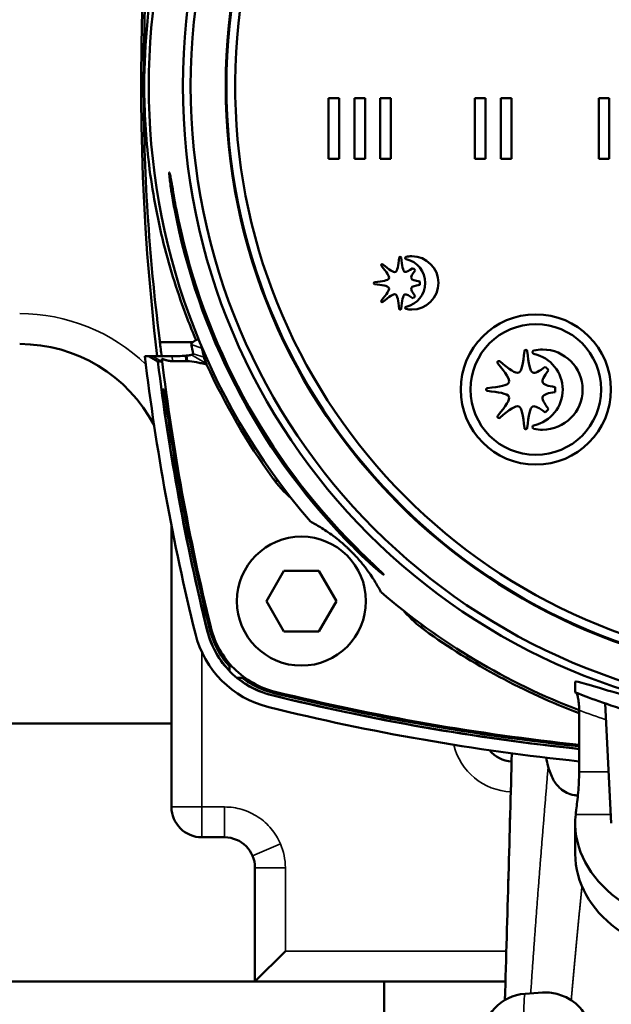
# Model space of a CAD drawing. Units: millimetres. Extents: x 0 to 1680, y 0 to 1188.
# Drawn here: x 1151 to 1190, y 409 to 474 of the extents above; entities that cross this region are included whole.
import ezdxf

# ---------------------------------------------------------------- set-up
doc = ezdxf.new("R2010")
doc.units = ezdxf.units.MM
doc.header["$LTSCALE"] = 4
doc.layers.add('Widoczne (ISO)', color=7, linetype='Continuous', lineweight=50)
doc.layers.add('Widoczne wąskie (ISO)', color=7, linetype='Continuous', lineweight=35)

msp = doc.modelspace()

# ---------------------------------------------------------------- linework, layer by layer
at = {"layer": 'Widoczne (ISO)'}
for p, q in [((1171.526, 468.468), (1171.526, 464.468)), ((1172.226, 468.468), (1171.526, 468.468)), ((1172.226, 464.468), (1172.226, 468.468)), ((1173.226, 468.468), (1173.226, 464.468)), ((1173.925, 468.468), (1173.226, 468.468)), ((1173.925, 464.468), (1173.925, 468.468)), ((1174.925, 468.468), (1174.925, 464.468)), ((1175.625, 468.468), (1174.925, 468.468)), ((1175.625, 464.468), (1175.625, 468.468)), ((1181.168, 468.468), (1181.168, 464.468)), ((1181.868, 468.468), (1181.168, 468.468)), ((1181.868, 464.468), (1181.868, 468.468)), ((1182.868, 468.462), (1182.868, 464.463)), ((1183.568, 468.462), (1182.868, 468.462)), ((1183.568, 464.463), (1183.568, 468.462)), ((1189.319, 468.468), (1189.319, 464.468)), ((1190.018, 468.468), (1189.319, 468.468)), ((1190.018, 464.468), (1190.018, 468.468)), ((1171.526, 464.468), (1172.226, 464.468)), ((1173.226, 464.468), (1173.925, 464.468)), ((1174.925, 464.468), (1175.625, 464.468)), ((1181.168, 464.468), (1181.868, 464.468)), ((1182.868, 464.463), (1183.568, 464.463)), ((1189.319, 464.468), (1190.018, 464.468)), ((1160.413, 452.4), (1162.583, 452.4)), ((1159.663, 451.473), (1159.419, 451.473)), ((1159.663, 451.473), (1160.277, 451.118)), ((1159.924, 451.473), (1159.663, 451.473)), ((1161.611, 451.473), (1161.23, 451.473)), ((1162.124, 451.501), (1162.141, 451.228)), ((1162.173, 451.506), (1162.198, 451.14)), ((1160.538, 451.118), (1160.277, 451.118)), ((1162.146, 451.142), (1161.25, 451.142)), ((1162.141, 451.228), (1162.146, 451.142)), ((1160.687, 449.273), (1160.528, 449.273)), ((1161.175, 440.294), (1161.175, 427.273)), ((1167.424, 435.332), (1168.579, 437.332)), ((1168.579, 437.332), (1170.888, 437.332)), ((1170.888, 437.332), (1172.043, 435.332)), ((1167.424, 435.332), (1168.579, 433.332)), ((1170.888, 433.332), (1172.043, 435.332)), ((1168.579, 433.332), (1170.888, 433.332)), ((1187.773, 430.008), (1187.773, 429.322)), ((1188.029, 424.077), (1188.029, 428.149)), ((1190.149, 420.709), (1189.736, 428.595)), ((1161.175, 427.273), (1121.175, 427.273)), ((1161.175, 427.273), (1161.175, 421.773)), ((1187.773, 420.709), (1187.773, 418.683)), ((1163.175, 419.773), (1164.675, 419.773)), ((1166.675, 417.773), (1166.675, 410.273)), ((1168.675, 412.273), (1166.675, 410.273)), ((1107.175, 410.273), (1175.175, 410.273)), ((1175.175, 410.273), (1183.178, 410.273)), ((1175.175, 400.273), (1175.175, 410.273)), ((1184.466, 409.468), (1185.615, 409.549))]:
    msp.add_line(p, q, dxfattribs=at)
for centre, radius in [((1203.675, 469.273), 41.75), ((1203.675, 469.273), 41.75), ((1203.675, 469.273), 41.238), ((1203.675, 469.273), 38.93), ((1185.175, 449.273), 4.949), ((1185.175, 449.273), 4.305), ((1169.734, 435.332), 4.25)]:
    msp.add_circle(centre, radius, dxfattribs=at)
for centre, radius, start, end in [((1203.675, 469.273), 38.88, 272.94862, 267.05138), ((1203.675, 469.273), 38.3, 273.74259, 266.25741), ((1309.175, 469.273), 150, 166.15284, 186.81516), ((1203.675, 469.273), 44, 139.29034, 220.70966), ((1203.675, 469.273), 43.074, 190.80283, 223.82485), ((1203.675, 469.273), 42.956, 190.83274, 223.97546), ((1151.175, 442.273), 10, 27.67918, 90), ((1309.175, 469.273), 150.81, 186.77836, 193.84632), ((1309.175, 469.273), 150, 186.95165, 193.84716), ((1203.675, 469.273), 44, 229.29034, 249.17087), ((1169.165, 434.764), 6.61, 193.84632, 256.15368), ((1203.675, 574.773), 150, 256.15284, 264.01292), ((1203.675, 574.773), 149.989, 256.15537, 259.21361), ((1203.675, 574.774), 149.823, 256.19562, 259.2049), ((1203.675, 574.773), 150.81, 256.15368, 264.04521), ((1203.675, 574.773), 149.822, 259.20488, 264.00581), ((1203.675, 574.773), 149.989, 259.21361, 264.0125), ((1183.675, 426.773), 2, 219.14736, 267.33804), ((1163.175, 421.773), 2, 180, 270), ((1164.675, 417.773), 2, 0, 90), ((1184.675, 406.476), 3, 94.00001, 180)]:
    msp.add_arc(centre, radius, start, end, dxfattribs=at)
for centre, major_axis, ratio, start_param, end_param in [((1176.915, 457.237), (1.186, 0.114), 0.682583, 1.431357, 1.748068), ((1176.865, 456.694), (-0.505, 0.77), 0.596748, 4.885183, 5.12131), ((1176.79, 455.331), (1.161, -0.252), 0.648504, 4.714815, 5.034923), ((1309.186, 469.228), (-149.722, 0), 0.999962, 0.112637, 0.118867), ((1164.537, 452.641), (2.063, 0.396), 0.17729, 2.406636, 3.153024), ((2551.292, 725.973), (-1388.868, -273.477), 0.177941, 0.001035, 0.003511), ((1156.772, 454.461), (-6.309, 2.467), 0.266958, 2.542684, 2.679175), ((1161.969, 453.436), (-3.296, -0.362), 0.585185, 1.553385, 1.568329), ((1162.276, 451.591), (0.311, 0.033), 0.236914, 5.457907, 5.679472), ((2531.663, 709.414), (-1368.696, -256.325), 0.178902, 0.004429, 0.006944), ((1185.239, 449.965), (2.114, 0.963), 0.799093, 1.052933, 1.304032), ((1309.186, 469.228), (-149.721, -0.008), 0.999962, 0.119953, 0.240149), ((1162.214, 451.57), (-1.672, 0.036), 0.25739, 1.535244, 1.566737), ((1203.675, 469.26), (0, 44.17), 1, 1.998877, 2.194782), ((1309.186, 469.227), (-149.991, -0.174), 0.999961, 0.132274, 0.240172), ((1309.186, 469.319), (-149.846, -0.007), 0.999962, 0.134138, 0.241183), ((1184.342, 449.687), (-2.496, 2.623), 0.635025, 2.398833, 2.598084), ((1203.675, 469.26), (0, -44.17), 1, 5.659097, 5.921109), ((1203.675, 574.728), (0, 149.678), 1, 2.901008, 3.036873), ((1196.934, 420.709), (-9.16, 0), 0.757256, 6.199808, 7.853989), ((1196.934, 418.683), (-9.16, 0), 0.757255, 0, 1.570796)]:
    msp.add_ellipse(centre, major_axis=major_axis, ratio=ratio, start_param=start_param, end_param=end_param, dxfattribs=at)
for points, degree, knots in [([(1159.339, 469.273), (1159.339, 475.954), (1159.818, 482.791), (1161.077, 491.575), (1161.417, 493.619), (1161.798, 495.646)], 3, [-8.016616, -8.016616, -8.016616, -8.016616, -6.012462, -6.012462, -5.401058, -5.401058, -5.401058, -5.401058]), ([(1167.803, 495.068), (1167.532, 494.696), (1167.265, 494.318), (1165.375, 491.55), (1163.958, 488.963), (1161.673, 483.544), (1160.802, 480.706), (1159.655, 474.976), (1159.38, 472.083), (1159.38, 469.273)], 3, [-22.8825, -22.8825, -22.8825, -22.8825, -22.747171, -22.747171, -21.904394, -21.904394, -21.061616, -21.061616, -20.218839, -20.218839, -20.218839, -20.218839]), ([(1159.339, 469.273), (1159.339, 466.534), (1159.425, 463.708), (1159.778, 458.101), (1160.044, 455.319), (1160.391, 452.573), (1160.402, 452.486), (1160.413, 452.4)], 3, [6.579551, 6.579551, 6.579551, 6.579551, 7.401372, 7.401372, 8.223193, 8.223193, 8.249989, 8.249989, 8.249989, 8.249989]), ([(1162.798, 452.521), (1162.597, 452.994), (1162.401, 453.476), (1161.612, 455.534), (1161.084, 457.192), (1160.232, 460.6), (1159.907, 462.353), (1159.481, 465.849), (1159.38, 467.592), (1159.38, 469.273)], 3, [3.006052, 3.006052, 3.006052, 3.006052, 3.163855, 3.163855, 3.668104, 3.668104, 4.172353, 4.172353, 4.676603, 4.676603, 4.676603, 4.676603]), ([(1161.175, 462.28), (1161.154, 462.41), (1161.134, 462.543), (1161.092, 462.848), (1161.072, 463.012), (1161.045, 463.272), (1161.035, 463.385), (1161.029, 463.535), (1161.032, 463.572), (1161.039, 463.573), (1161.046, 463.574), (1161.058, 463.539), (1161.092, 463.393), (1161.114, 463.283), (1161.161, 463.028), (1161.189, 462.866), (1161.242, 462.556), (1161.266, 462.417), (1161.289, 462.28)], 3, [-0.2031416, -0.2031416, -0.2031416, -0.2031416, -0.1645768, -0.1645768, -0.1094564, -0.1094564, -0.0547282, -0.0547282, 0, 0, 0, 0.0546415, 0.0546415, 0.1092831, 0.1092831, 0.1646466, 0.1646466, 0.2052962, 0.2052962, 0.2052962, 0.2052962]), ([(1161.484, 461.2), (1161.479, 461.224), (1161.475, 461.249), (1161.407, 461.603), (1161.347, 461.94), (1161.289, 462.28)], 3, [4.6003161, 4.6003161, 4.6003161, 4.6003161, 4.6077323, 4.6077323, 4.7086049, 4.7086049, 4.7086049, 4.7086049]), ([(1163.184, 452.007), (1163.182, 452.017), (1163.179, 452.028), (1163.172, 452.055), (1163.167, 452.071), (1163.154, 452.112), (1163.146, 452.139), (1163.136, 452.168)], 3, [0, 0, 0, 0, 0.0159365, 0.0159365, 0.0333983, 0.0333983, 0.05603193, 0.05603193, 0.05603193, 0.05603193]), ([(1159.924, 451.473), (1159.935, 451.473), (1160.332, 451.473), (1160.861, 451.473), (1160.981, 451.473), (1161.105, 451.473), (1161.23, 451.473)], 3, [0, 0, 0, 0, 2.014141, 2.014141, 2.014141, 2.468328, 2.468328, 2.468328, 2.468328]), ([(1162.173, 451.506), (1162.205, 451.509), (1162.239, 451.512), (1162.302, 451.519), (1162.333, 451.523), (1162.389, 451.533), (1162.415, 451.538), (1162.459, 451.548), (1162.478, 451.554), (1162.493, 451.56)], 3, [-0.03465113, -0.03465113, -0.03465113, -0.03465113, -0.02457298, -0.02457298, -0.01547293, -0.01547293, -0.00729467, -0.00729467, 0, 0, 0, 0]), ([(1162.603, 451.63), (1162.603, 451.623), (1162.597, 451.614), (1162.575, 451.596), (1162.559, 451.587), (1162.537, 451.577)], 3, [0, 0, 0, 0, 0.01200448, 0.01200448, 0.02383552, 0.02383552, 0.02383552, 0.02383552]), ([(1185.054, 451.848), (1185.041, 451.845), (1185.029, 451.84), (1185.006, 451.826), (1184.996, 451.817), (1184.98, 451.797), (1184.974, 451.786), (1184.965, 451.761), (1184.962, 451.747), (1184.962, 451.734)], 3, [-0.01594283, -0.01594283, -0.01594283, -0.01594283, -0.01188793, -0.01188793, -0.00795432, -0.00795432, -0.0040476, -0.0040476, 0, 0, 0, 0]), ([(1184.962, 451.734), (1184.962, 451.72), (1184.965, 451.707), (1184.974, 451.682), (1184.98, 451.671), (1184.996, 451.651), (1185.006, 451.642), (1185.029, 451.628), (1185.041, 451.623), (1185.054, 451.621)], 3, [-0.01588382, -0.01588382, -0.01588382, -0.01588382, -0.0118317, -0.0118317, -0.00792798, -0.00792798, -0.00402442, -0.00402442, 0, 0, 0, 0]), ([(1160.538, 451.118), (1160.54, 451.119), (1160.542, 451.123), (1160.544, 451.14), (1160.544, 451.154), (1160.545, 451.186), (1160.544, 451.206), (1160.543, 451.25), (1160.542, 451.277), (1160.541, 451.304)], 3, [0, 0, 0, 0, 0.01718962, 0.01718962, 0.03579715, 0.03579715, 0.05417559, 0.05417559, 0.07517763, 0.07517763, 0.07517763, 0.07517763]), ([(1161.25, 451.142), (1161.178, 451.142), (1161.105, 451.147), (1161.032, 451.157), (1160.891, 451.185), (1160.747, 451.228), (1160.678, 451.251), (1160.61, 451.277), (1160.541, 451.304)], 5, [0, 0, 0, 0, 0, 0, 0.566652, 0.566652, 0.566652, 1.071714, 1.071714, 1.071714, 1.071714, 1.071714, 1.071714]), ([(1162.198, 451.14), (1162.417, 451.135), (1162.616, 451.109), (1162.938, 451.049), (1163.05, 451.025), (1163.264, 450.977), (1163.384, 450.949), (1163.491, 450.924)], 3, [-0.1265397, -0.1265397, -0.1265397, -0.1265397, -0.0640983, -0.0640983, -0.0329849, -0.0329849, -0.0000511, -0.0000511, -0.0000511, -0.0000511]), ([(1163.473, 450.969), (1163.43, 451.078), (1163.397, 451.165), (1163.342, 451.315), (1163.325, 451.366), (1163.319, 451.395)], 3, [0, 0, 0, 0, 0.0619887, 0.0619887, 0.135517, 0.135517, 0.135517, 0.135517]), ([(1163.491, 450.924), (1163.488, 450.931), (1163.485, 450.939), (1163.479, 450.954), (1163.476, 450.962), (1163.473, 450.969)], 3, [0.00000494, 0.00000494, 0.00000494, 0.00000494, 0.004297445, 0.004297445, 0.008531515, 0.008531515, 0.008531515, 0.008531515]), ([(1182.67, 451.123), (1182.661, 451.115), (1182.654, 451.105), (1182.645, 451.083), (1182.642, 451.072), (1182.641, 451.049), (1182.643, 451.038), (1182.65, 451.015), (1182.656, 451.005), (1182.663, 450.996)], 3, [-0.01404252, -0.01404252, -0.01404252, -0.01404252, -0.01046447, -0.01046447, -0.00699641, -0.00699641, -0.00355073, -0.00355073, 0, 0, 0, 0]), ([(1182.796, 451.13), (1182.787, 451.137), (1182.776, 451.143), (1182.754, 451.15), (1182.743, 451.151), (1182.72, 451.15), (1182.709, 451.147), (1182.688, 451.138), (1182.678, 451.132), (1182.67, 451.123)], 3, [-0.01393087, -0.01393087, -0.01393087, -0.01393087, -0.01039732, -0.01039732, -0.00694892, -0.00694892, -0.00353544, -0.00353544, 0, 0, 0, 0]), ([(1186.008, 450.542), (1185.975, 450.583), (1185.94, 450.623), (1185.868, 450.7), (1185.83, 450.737), (1185.791, 450.773)], 3, [-0.03173132, -0.03173132, -0.03173132, -0.03173132, -0.01586561, -0.01586561, 0, 0, 0, 0]), ([(1181.989, 449.367), (1181.978, 449.366), (1181.966, 449.362), (1181.946, 449.352), (1181.936, 449.345), (1181.921, 449.328), (1181.915, 449.318), (1181.907, 449.297), (1181.904, 449.285), (1181.904, 449.273)], 3, [-0.01393314, -0.01393314, -0.01393314, -0.01393314, -0.01038928, -0.01038928, -0.00695426, -0.00695426, -0.00355308, -0.00355308, 0, 0, 0, 0]), ([(1182.663, 447.547), (1182.656, 447.538), (1182.65, 447.528), (1182.643, 447.505), (1182.641, 447.494), (1182.642, 447.471), (1182.645, 447.46), (1182.654, 447.439), (1182.661, 447.429), (1182.67, 447.421)], 3, [-0.01401507, -0.01401507, -0.01401507, -0.01401507, -0.01042555, -0.01042555, -0.00699564, -0.00699564, -0.0035724, -0.0035724, 0, 0, 0, 0]), ([(1184.422, 446.739), (1184.423, 446.727), (1184.427, 446.716), (1184.437, 446.695), (1184.445, 446.686), (1184.461, 446.671), (1184.471, 446.665), (1184.493, 446.656), (1184.504, 446.654), (1184.516, 446.654)], 3, [-0.01396448, -0.01396448, -0.01396448, -0.01396448, -0.01039599, -0.01039599, -0.00693996, -0.00693996, -0.00352058, -0.00352058, 0, 0, 0, 0]), ([(1170.322, 440.575), (1170.373, 440.548), (1170.425, 440.52), (1170.692, 440.374), (1170.92, 440.242), (1171.308, 439.995), (1171.444, 439.904), (1171.747, 439.692), (1171.91, 439.574), (1172.186, 439.355), (1172.266, 439.289), (1172.456, 439.129), (1172.559, 439.04), (1172.745, 438.869), (1172.791, 438.826), (1172.869, 438.752), (1172.896, 438.726), (1172.953, 438.67), (1172.982, 438.641), (1173.043, 438.581), (1173.072, 438.551), (1173.127, 438.495), (1173.154, 438.467), (1173.228, 438.39), (1173.271, 438.344), (1173.442, 438.158), (1173.531, 438.055), (1173.691, 437.865), (1173.756, 437.784), (1173.975, 437.508), (1174.094, 437.346), (1174.306, 437.043), (1174.397, 436.906), (1174.644, 436.519), (1174.776, 436.29), (1174.922, 436.024), (1174.95, 435.971), (1174.977, 435.92)], 3, [-4.217866, -4.217866, -4.217866, -4.217866, -4.068835, -4.068835, -3.473021, -3.473021, -3.175115, -3.175115, -2.877208, -2.877208, -2.779231, -2.779231, -2.681253, -2.681253, -2.655742, -2.655742, -2.642986, -2.642986, -2.630231, -2.630231, -2.617475, -2.617475, -2.604719, -2.604719, -2.579208, -2.579208, -2.481231, -2.481231, -2.383254, -2.383254, -2.085347, -2.085347, -1.78744, -1.78744, -1.191627, -1.191627, -1.042596, -1.042596, -1.042596, -1.042596]), ([(1173.838, 438.367), (1173.972, 438.237), (1174.109, 438.105), (1174.442, 437.784), (1174.634, 437.601), (1174.892, 437.353), (1174.99, 437.257), (1175.091, 437.154), (1175.117, 437.127), (1175.151, 437.088), (1175.158, 437.077), (1175.153, 437.071), (1175.138, 437.079), (1175.085, 437.115), (1175.047, 437.144), (1174.909, 437.253), (1174.783, 437.358), (1174.499, 437.604), (1174.314, 437.768), (1173.974, 438.082), (1173.821, 438.226), (1173.676, 438.367)], 3, [0.2930866, 0.2930866, 0.2930866, 0.2930866, 0.3466191, 0.3466191, 0.4277558, 0.4277558, 0.481656, 0.481656, 0.508606, 0.508606, 0.5355561, 0.5355561, 0.5664048, 0.5664048, 0.5972534, 0.5972534, 0.6589508, 0.6589508, 0.7342293, 0.7342293, 0.7931134, 0.7931134, 0.7931134, 0.7931134]), ([(1167.775, 429.133), (1167.264, 429.259), (1166.773, 429.453), (1165.856, 429.97), (1165.435, 430.29), (1164.692, 431.034), (1164.372, 431.455), (1163.855, 432.371), (1163.66, 432.862), (1163.534, 433.373)], 3, [-0.6313594, -0.6313594, -0.6313594, -0.6313594, -0.4735084, -0.4735084, -0.3156798, -0.3156798, -0.1578511, -0.1578511, 0, 0, 0, 0]), ([(1163.542, 433.381), (1163.659, 432.903), (1163.838, 432.444), (1164.323, 431.551), (1164.635, 431.129), (1164.998, 430.755)], 3, [0, 0, 0, 0, 0.1475896, 0.1475896, 0.3052547, 0.3052547, 0.3052547, 0.3052547]), ([(1164.993, 431.036), (1164.676, 431.389), (1164.404, 431.78), (1163.961, 432.618), (1163.792, 433.062), (1163.679, 433.523)], 3, [0.0000497, 0.0000497, 0.0000497, 0.0000497, 0.1422764, 0.1422764, 0.2845038, 0.2845038, 0.2845038, 0.2845038]), ([(1168.011, 429.36), (1167.499, 429.486), (1167.006, 429.681), (1166.088, 430.199), (1165.666, 430.519), (1164.92, 431.265), (1164.6, 431.687), (1164.083, 432.606), (1163.888, 433.098), (1163.763, 433.61)], 3, [0, 0, 0, 0, 0.1582056, 0.1582056, 0.3163894, 0.3163894, 0.4745542, 0.4745542, 0.6327487, 0.6327487, 0.6327487, 0.6327487]), ([(1164.993, 431.036), (1164.994, 430.989), (1164.995, 430.941), (1164.996, 430.848), (1164.997, 430.801), (1164.998, 430.755)], 3, [0.000025, 0.000025, 0.000025, 0.000025, 0.2307999, 0.2307999, 0.4615686, 0.4615686, 0.4615686, 0.4615686]), ([(1165.826, 430.273), (1165.774, 430.273), (1165.723, 430.273), (1165.622, 430.273), (1165.572, 430.273), (1165.522, 430.273)], 3, [0.000021, 0.000021, 0.000021, 0.000021, 0.2311697, 0.2311697, 0.4623132, 0.4623132, 0.4623132, 0.4623132]), ([(1167.784, 429.141), (1167.375, 429.242), (1166.979, 429.387), (1166.216, 429.767), (1165.854, 430.001), (1165.522, 430.273)], 3, [0, 0, 0, 0, 0.1263903, 0.1263903, 0.2559434, 0.2559434, 0.2559434, 0.2559434]), ([(1167.926, 429.278), (1167.551, 429.371), (1167.187, 429.5), (1166.481, 429.832), (1166.142, 430.036), (1165.826, 430.273)], 3, [0, 0, 0, 0, 0.1157534, 0.1157534, 0.23419, 0.23419, 0.23419, 0.23419]), ([(1187.773, 430.008), (1187.773, 430.01), (1187.774, 430.012), (1187.791, 430.055), (1188.037, 430.004), (1188.983, 429.733), (1189.685, 429.516), (1191.299, 429.049), (1192.331, 428.767), (1194.577, 428.241), (1195.788, 428), (1196.934, 427.814)], 3, [-2.782934, -2.782934, -2.782934, -2.782934, -2.769486, -2.769486, -2.426192, -2.426192, -2.082898, -2.082898, -1.729569, -1.729569, -1.382017, -1.382017, -1.382017, -1.382017]), ([(1187.773, 429.322), (1187.866, 429.284), (1188.005, 429.227), (1188.932, 428.877), (1189.626, 428.624), (1191.231, 428.104), (1192.259, 427.8), (1194.525, 427.242), (1195.763, 426.991), (1196.934, 426.805)], 3, [0, 0, 0, 0, 0.346705, 0.346705, 0.693409, 0.693409, 1.049096, 1.049096, 1.404782, 1.404782, 1.404782, 1.404782]), ([(1187.846, 429.293), (1187.847, 429.292), (1187.849, 429.291), (1187.867, 429.279), (1187.886, 429.241), (1187.927, 429.113), (1187.949, 429.018), (1187.989, 428.785), (1188.006, 428.646), (1188.025, 428.385), (1188.029, 428.267), (1188.029, 428.149)], 3, [-0.3287377, -0.3287377, -0.3287377, -0.3287377, -0.3251504, -0.3251504, -0.2866338, -0.2866338, -0.2424987, -0.2424987, -0.1959706, -0.1959706, -0.1605095, -0.1605095, -0.1605095, -0.1605095]), ([(1187.949, 422.52), (1187.866, 422.527), (1187.785, 422.537), (1187.348, 422.615), (1187.048, 422.757), (1186.608, 423.146), (1186.453, 423.352), (1186.184, 423.845), (1186.075, 424.135), (1185.989, 424.445)], 3, [-0.4392772, -0.4392772, -0.4392772, -0.4392772, -0.4042235, -0.4042235, -0.2460732, -0.2460732, -0.1282105, -0.1282105, 0, 0, 0, 0]), ([(1188.029, 424.077), (1188.029, 423.634), (1188.006, 423.163), (1187.931, 422.298), (1187.88, 421.904), (1187.828, 421.486), (1187.816, 421.382), (1187.805, 421.287)], 3, [-1.0739602, -1.0739602, -1.0739602, -1.0739602, -0.9410802, -0.9410802, -0.8082003, -0.8082003, -0.7621486, -0.7621486, -0.7621486, -0.7621486]), ([(1187.511, 409.037), (1187.21, 409.234), (1186.888, 409.373), (1186.248, 409.54), (1185.926, 409.571), (1185.615, 409.549)], 3, [-0.3468539, -0.3468539, -0.3468539, -0.3468539, -0.1726749, -0.1726749, -0.0000008, -0.0000008, -0.0000008, -0.0000008]), ([(1188.173, 403.742), (1188.283, 403.991), (1188.386, 404.244), (1188.582, 404.798), (1188.671, 405.1), (1188.766, 405.538), (1188.791, 405.674), (1188.821, 405.889), (1188.831, 405.968), (1188.844, 406.116), (1188.849, 406.185), (1188.856, 406.338), (1188.857, 406.422), (1188.853, 406.67), (1188.841, 406.83), (1188.768, 407.319), (1188.671, 407.62), (1188.286, 408.396), (1187.911, 408.774), (1187.511, 409.037)], 3, [-0.7050468, -0.7050468, -0.7050468, -0.7050468, -0.6232339, -0.6232339, -0.5276252, -0.5276252, -0.4841237, -0.4841237, -0.4586044, -0.4586044, -0.4361205, -0.4361205, -0.4080555, -0.4080555, -0.3524367, -0.3524367, -0.2312886, -0.2312886, 0, 0, 0, 0])]:
    msp.add_open_spline(points, degree=degree, knots=knots, dxfattribs=at)
for points in [[(1161.175, 462.28), (1161.233, 461.915), (1161.297, 461.554), (1161.364, 461.2)], [(1176.175, 457.963), (1176.117, 457.407), (1176.059, 457.075), (1175.928, 457.02)], [(1176.3, 457.963), (1176.293, 458.027), (1176.182, 458.027), (1176.175, 457.963)], [(1176.547, 457.019), (1176.417, 457.075), (1176.358, 457.407), (1176.3, 457.963)], [(1176.629, 458.013), (1176.594, 458.007), (1176.542, 457.937), (1176.594, 457.868), (1176.629, 457.862)], [(1178.761, 456.296), (1178.761, 457.265), (1177.972, 458.054), (1177.003, 458.054)], [(1175.094, 457.513), (1175.07, 457.535), (1174.992, 457.529), (1174.984, 457.449), (1175.005, 457.425)], [(1175.005, 457.425), (1175.358, 456.995), (1175.552, 456.72), (1175.498, 456.589)], [(1175.928, 457.02), (1175.796, 456.965), (1175.516, 457.165), (1175.094, 457.513)], [(1176.629, 457.862), (1177.36, 457.703), (1177.892, 457.044), (1177.892, 456.296)], [(1177.085, 457.277), (1176.825, 457.079), (1176.645, 456.979), (1176.547, 457.019)], [(1176.977, 456.589), (1176.937, 456.686), (1177.034, 456.863), (1177.23, 457.123)], [(1174.557, 456.342), (1174.525, 456.34), (1174.477, 456.28), (1174.525, 456.218), (1174.557, 456.217)], [(1175.498, 456.589), (1175.443, 456.458), (1175.111, 456.399), (1174.557, 456.342)], [(1174.557, 456.217), (1175.018, 456.168), (1175.437, 456.113), (1175.498, 455.968)], [(1177.892, 456.296), (1177.892, 455.547), (1177.36, 454.888), (1176.629, 454.73)], [(1177.525, 456.389), (1177.207, 456.435), (1177.017, 456.492), (1176.977, 456.589)], [(1176.977, 455.968), (1177.019, 456.068), (1177.24, 456.127), (1177.525, 456.168)], [(1177.003, 454.538), (1177.972, 454.538), (1178.761, 455.327), (1178.761, 456.296)], [(1177.525, 456.168), (1177.528, 456.204), (1177.532, 456.272), (1177.528, 456.352), (1177.525, 456.389)], [(1175.498, 455.968), (1175.552, 455.837), (1175.358, 455.562), (1175.005, 455.131)], [(1175.094, 455.044), (1175.517, 455.393), (1175.798, 455.592), (1175.928, 455.537)], [(1175.928, 455.537), (1176.058, 455.482), (1176.118, 455.15), (1176.175, 454.594)], [(1176.3, 454.594), (1176.358, 455.15), (1176.417, 455.482), (1176.547, 455.537)], [(1176.547, 455.537), (1176.646, 455.579), (1176.828, 455.477), (1177.09, 455.276)], [(1177.233, 455.43), (1177.035, 455.693), (1176.936, 455.869), (1176.977, 455.968)], [(1177.09, 455.276), (1177.142, 455.323), (1177.189, 455.375), (1177.233, 455.43)], [(1175.005, 455.131), (1174.984, 455.107), (1174.992, 455.03), (1175.07, 455.021), (1175.094, 455.044)], [(1176.629, 454.73), (1176.594, 454.723), (1176.542, 454.654), (1176.594, 454.585), (1176.629, 454.578)], [(1176.175, 454.594), (1176.177, 454.562), (1176.239, 454.513), (1176.297, 454.562), (1176.3, 454.594)], [(1184.422, 451.805), (1184.335, 450.97), (1184.247, 450.469), (1184.05, 450.386)], [(1184.61, 451.805), (1184.6, 451.901), (1184.432, 451.901), (1184.422, 451.805)], [(1184.982, 450.386), (1184.786, 450.469), (1184.697, 450.969), (1184.61, 451.805)], [(1185.054, 451.621), (1186.154, 451.381), (1186.953, 450.392), (1186.953, 449.266)], [(1188.261, 449.266), (1188.261, 450.724), (1187.074, 451.909), (1185.617, 451.909)], [(1182.663, 450.996), (1183.194, 450.349), (1183.486, 449.936), (1183.404, 449.739)], [(1184.05, 450.386), (1183.853, 450.304), (1183.431, 450.604), (1182.796, 451.13)], [(1185.791, 450.773), (1185.4, 450.476), (1185.128, 450.325), (1184.982, 450.386)], [(1185.628, 449.739), (1185.567, 449.885), (1185.714, 450.15), (1186.008, 450.542)], [(1183.404, 449.739), (1183.321, 449.542), (1182.822, 449.453), (1181.989, 449.367)], [(1186.451, 449.438), (1185.975, 449.507), (1185.688, 449.594), (1185.628, 449.739)], [(1181.904, 449.273), (1181.904, 449.224), (1181.942, 449.185), (1181.989, 449.179)], [(1181.989, 449.179), (1182.682, 449.105), (1183.313, 449.022), (1183.404, 448.805)], [(1186.953, 449.266), (1186.953, 448.14), (1186.154, 447.149), (1185.054, 446.911)], [(1185.617, 446.622), (1187.074, 446.622), (1188.261, 447.809), (1188.261, 449.266)], [(1185.628, 448.806), (1185.691, 448.955), (1186.022, 449.044), (1186.451, 449.107)], [(1186.451, 449.107), (1186.456, 449.16), (1186.462, 449.263), (1186.456, 449.382), (1186.451, 449.438)], [(1183.404, 448.805), (1183.486, 448.609), (1183.194, 448.194), (1182.663, 447.547)], [(1182.796, 447.415), (1183.432, 447.939), (1183.855, 448.239), (1184.05, 448.157)], [(1184.982, 448.157), (1185.13, 448.221), (1185.404, 448.066), (1185.798, 447.764)], [(1186.013, 447.996), (1185.715, 448.391), (1185.566, 448.657), (1185.628, 448.806)], [(1184.05, 448.157), (1184.246, 448.074), (1184.336, 447.574), (1184.422, 446.739)], [(1184.61, 446.739), (1184.696, 447.574), (1184.786, 448.074), (1184.982, 448.157)], [(1185.798, 447.764), (1185.875, 447.836), (1185.946, 447.913), (1186.013, 447.996)], [(1182.67, 447.421), (1182.704, 447.386), (1182.759, 447.383), (1182.796, 447.415)], [(1185.054, 446.911), (1185.001, 446.9), (1184.962, 446.853), (1184.962, 446.798)], [(1184.516, 446.654), (1184.564, 446.654), (1184.604, 446.691), (1184.61, 446.739)], [(1184.962, 446.798), (1184.962, 446.743), (1185.001, 446.696), (1185.054, 446.683)], [(1169.054, 442.118), (1168.595, 442.513), (1168.183, 442.96), (1167.829, 443.453)], [(1172.599, 439.447), (1172.951, 439.079), (1173.311, 438.719), (1173.676, 438.367)], [(1173.838, 438.367), (1173.474, 438.72), (1173.115, 439.081), (1172.762, 439.447)], [(1176.514, 434.657), (1176.913, 434.192), (1177.366, 433.775), (1177.864, 433.416)], [(1183.145, 409.056), (1183.295, 414.615), (1183.458, 420.003), (1183.596, 425.305)], [(1185.989, 424.445), (1185.938, 424.628), (1185.895, 424.821), (1185.858, 425.019)]]:
    msp.add_open_spline(points, degree=3, dxfattribs=at)
at = {"layer": 'Widoczne wąskie (ISO)'}
for p, q in [((1159.339, 469.273), (1159.38, 469.273)), ((1161.175, 462.28), (1161.289, 462.28)), ((1161.364, 461.2), (1161.484, 461.2)), ((1162.475, 452.24), (1163.184, 452.007)), ((1159.924, 451.473), (1160.538, 451.118)), ((1161.23, 451.473), (1161.25, 451.142)), ((1163.341, 451.049), (1162.493, 451.56)), ((1162.603, 451.63), (1163.319, 451.395)), ((1163.473, 450.969), (1163.341, 451.049)), ((1172.599, 439.447), (1172.762, 439.447)), ((1173.676, 438.367), (1173.838, 438.367)), ((1163.534, 433.373), (1163.542, 433.381)), ((1163.679, 433.523), (1163.763, 433.61)), ((1163.175, 421.773), (1163.175, 431.968)), ((1167.775, 429.133), (1167.784, 429.141)), ((1167.926, 429.278), (1168.011, 429.36)), ((1175.613, 427.602), (1175.605, 427.434)), ((1189.973, 424.077), (1188.029, 424.077)), ((1163.175, 421.773), (1161.175, 421.773)), ((1164.675, 421.773), (1163.175, 421.773)), ((1163.175, 421.773), (1163.175, 419.773)), ((1164.675, 419.773), (1164.675, 421.773)), ((1190.119, 421.287), (1187.805, 421.287)), ((1166.515, 418.557), (1168.355, 419.34)), ((1166.675, 417.773), (1168.675, 417.773)), ((1168.675, 412.273), (1168.675, 417.773)), ((1183.233, 412.273), (1168.675, 412.273)), ((1185.032, 412.273), (1185.032, 412.273))]:
    msp.add_line(p, q, dxfattribs=at)
for centre, radius, start, end in [((1151.175, 442.273), 12, 46.17719, 90), ((1203.675, 469.273), 44, 249.17087, 251.6083), ((1183.675, 426.773), 4, 193.07899, 267.90326), ((1164.675, 417.773), 4, 0, 23.06392)]:
    msp.add_arc(centre, radius, start, end, dxfattribs=at)
for points, knots in [([(1168.171, 443.283), (1168.173, 443.248), (1168.167, 443.222), (1168.143, 443.222), (1168.094, 443.222), (1167.968, 443.326), (1167.829, 443.453)], [6.141765, 6.141765, 6.141765, 6.141765, 9.045356, 9.045356, 9.045356, 14.930431, 14.930431, 14.930431, 14.930431]), ([(1177.684, 433.77), (1177.665, 433.771), (1177.649, 433.77), (1177.639, 433.766), (1177.587, 433.742), (1177.704, 433.594), (1177.864, 433.416)], [6.141786, 6.141786, 6.141786, 6.141786, 7.638059, 7.638059, 7.638059, 15.08218, 15.08218, 15.08218, 15.08218]), ([(1183.603, 425.307), (1183.495, 421.082), (1183.372, 416.813), (1183.255, 412.456), (1183.224, 411.334), (1183.194, 410.206), (1183.165, 409.068)], [22.99236, 22.99236, 22.99236, 22.99236, 37.243701, 37.243701, 37.243701, 40.910936, 40.910936, 40.910936, 40.910936]), ([(1168.355, 419.34), (1168.203, 419.696), (1167.997, 420.035), (1167.498, 420.634), (1167.207, 420.895), (1166.881, 421.11), (1166.555, 421.325), (1166.201, 421.491), (1165.454, 421.716), (1165.062, 421.773), (1164.675, 421.773)], [-0.4643549, -0.4643549, -0.4643549, -0.4643549, -0.3482662, -0.3482662, -0.2321775, -0.2321775, -0.2321775, -0.1160887, -0.1160887, 0, 0, 0, 0]), ([(1184.466, 409.468), (1184.45, 409.467), (1184.436, 409.414), (1184.424, 409.31), (1184.382, 408.944), (1184.369, 407.921), (1184.389, 406.542), (1184.401, 405.622), (1184.428, 404.553), (1184.466, 403.483)], [15.84319, 15.84319, 15.84319, 15.84319, 17.372422, 17.372422, 17.372422, 22.759029, 22.759029, 22.759029, 26.352474, 26.352474, 26.352474, 26.352474])]:
    msp.add_open_spline(points, degree=3, knots=knots, dxfattribs=at)
for points in [[(1185.989, 424.445), (1185.688, 420.793), (1185.381, 417.103), (1185.096, 413.346), (1184.841, 409.495)], [(1188.218, 416.549), (1188.031, 414.71), (1187.85, 412.848), (1187.676, 410.957), (1187.511, 409.037)]]:
    msp.add_open_spline(points, degree=4, dxfattribs=at)

doc.saveas('drawing.dxf')
